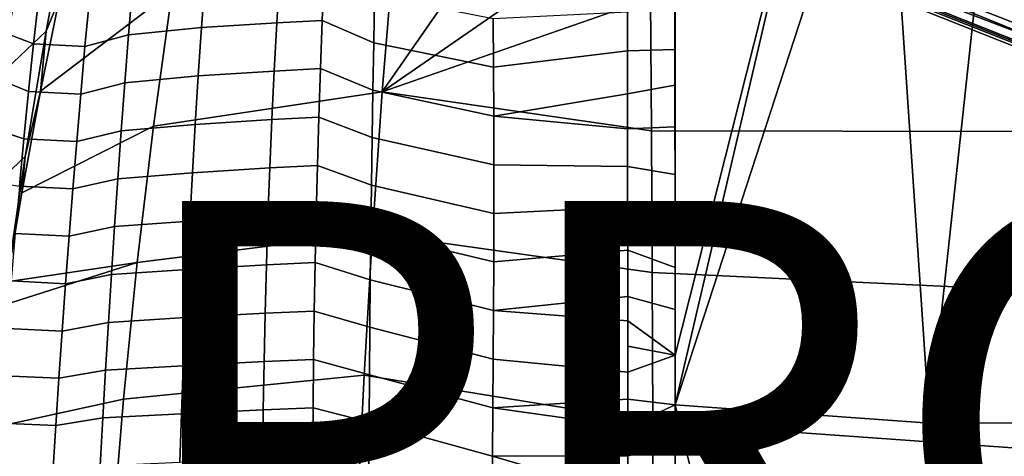
# Model space of a CAD drawing. Units: inches. Extents: x -8.7 to 7.1, y -8.6 to 8.6.
# Drawn here: x -6.5 to -2, y 2.8 to 4.8 of the extents above; entities that cross this region are included whole.
import ezdxf

# ---------------------------------------------------------------- set-up
doc = ezdxf.new("R2010")
doc.units = ezdxf.units.IN
doc.header["$MEASUREMENT"] = 0
doc.layers.add('SEAT-PROD_NO', color=7, linetype='Continuous')
doc.layers.add('SEAT-WOOD', color=5, linetype='Continuous')
doc.styles.get("Standard").update_dxf_attribs({"font": 'arial.ttf'})

msp = doc.modelspace()

# ---------------------------------------------------------------- linework, layer by layer
at = {"layer": 'SEAT-WOOD', "linetype": 'Continuous'}
for points in [[(-6.3212, 7.5332, 7.8952), (3.4551, 3.5045, 8.2816), (-6.3384, 7.4594, 7.6178), (-6.3212, 7.5332, 7.8952)], [(3.4066, 3.6406, 9.6353), (3.4822, 3.6406, 8.6382), (-6.3212, 7.5332, 7.8952), (3.4066, 3.6406, 9.6353)], [(3.4066, 3.6406, 9.6353), (-6.3212, 7.5332, 7.8952), (-6.2348, 7.4839, 8.4036), (3.4066, 3.6406, 9.6353)], [(3.4822, 3.6406, 8.6382), (3.4551, 3.5045, 8.2816), (-6.3212, 7.5332, 7.8952), (3.4822, 3.6406, 8.6382)], [(-6.1486, 7.4347, 8.9111), (3.4066, 3.6406, 9.6353), (-6.2348, 7.4839, 8.4036), (-6.1486, 7.4347, 8.9111)], [(-6.3384, 7.4594, 7.6178), (3.4551, 3.5045, 8.2816), (-6.3668, 7.2014, 7.4171), (-6.3384, 7.4594, 7.6178)], [(3.4066, 3.6406, 9.6353), (-6.1486, 7.4347, 8.9111), (-6.0586, 7.2779, 9.224), (3.4066, 3.6406, 9.6353)], [(3.3261, 3.5045, 9.9838), (3.4066, 3.6406, 9.6353), (-6.0586, 7.2779, 9.224), (3.3261, 3.5045, 9.9838)], [(-6.0306, 6.9684, 9.4059), (3.3261, 3.5045, 9.9838), (-6.0586, 7.2779, 9.224), (-6.0306, 6.9684, 9.4059)], [(-6.3668, 7.2014, 7.4171), (3.3364, 3.1757, 8.1257), (-6.5148, 6.8774, 7.4184), (-6.3668, 7.2014, 7.4171)], [(3.4551, 3.5045, 8.2816), (3.3364, 3.1757, 8.1257), (-6.3668, 7.2014, 7.4171), (3.4551, 3.5045, 8.2816)], [(-6.1755, 6.6819, 9.37), (3.1853, 3.1757, 10.12), (-6.0306, 6.9684, 9.4059), (-6.1755, 6.6819, 9.37)], [(3.1853, 3.1757, 10.12), (3.3261, 3.5045, 9.9838), (-6.0306, 6.9684, 9.4059), (3.1853, 3.1757, 10.12)], [(-6.5148, 6.8774, 7.4184), (3.1956, 2.847, 8.2619), (-6.6849, 6.6878, 7.6076), (-6.5148, 6.8774, 7.4184)], [(3.3364, 3.1757, 8.1257), (3.1956, 2.847, 8.2619), (-6.5148, 6.8774, 7.4184), (3.3364, 3.1757, 8.1257)], [(3.1151, 2.7109, 8.6104), (-6.729, 6.6196, 7.8643), (-6.6849, 6.6878, 7.6076), (3.1151, 2.7109, 8.6104)], [(3.1956, 2.847, 8.2619), (3.1151, 2.7109, 8.6104), (-6.6849, 6.6878, 7.6076), (3.1956, 2.847, 8.2619)], [(-6.4085, 6.535, 9.1554), (3.0666, 2.847, 9.9641), (-6.1755, 6.6819, 9.37), (-6.4085, 6.535, 9.1554)], [(3.0666, 2.847, 9.9641), (3.1853, 3.1757, 10.12), (-6.1755, 6.6819, 9.37), (3.0666, 2.847, 9.9641)], [(-6.6387, 6.5687, 8.372), (-6.729, 6.6196, 7.8643), (3.1151, 2.7109, 8.6104), (-6.6387, 6.5687, 8.372)], [(-6.5482, 6.5178, 8.8808), (-6.6387, 6.5687, 8.372), (3.1151, 2.7109, 8.6104), (-6.5482, 6.5178, 8.8808)], [(-6.5482, 6.5178, 8.8808), (3.0666, 2.847, 9.9641), (-6.4085, 6.535, 9.1554), (-6.5482, 6.5178, 8.8808)], [(3.0395, 2.7109, 9.6075), (3.0666, 2.847, 9.9641), (-6.5482, 6.5178, 8.8808), (3.0395, 2.7109, 9.6075)], [(3.0395, 2.7109, 9.6075), (-6.5482, 6.5178, 8.8808), (3.1151, 2.7109, 8.6104), (3.0395, 2.7109, 9.6075)]]:
    msp.add_3dface(points, dxfattribs=at)
at = {"layer": 'SEAT-WOOD'}
for points in [[(-3.4999, 5.9707, 25.6511), (-3.4976, 3.3034, 25.5981), (-2.8201, 5.9854, 25.5601), (-3.4999, 5.9707, 25.6511)], [(-3.4999, 5.6661, 25.6506), (-3.4982, 3.8739, 25.6085), (-3.4999, 5.9707, 25.6511), (-3.4999, 5.6661, 25.6506)], [(-3.4999, 5.9707, 25.6511), (-3.4982, 3.8739, 25.6085), (-3.4976, 3.3034, 25.5981), (-3.4999, 5.9707, 25.6511)], [(-2.8201, 5.9854, 25.5601), (-3.4976, 3.3034, 25.5981), (-3.4974, 3.0786, 25.5945), (-2.8201, 5.9854, 25.5601)], [(-2.3486, 2.9965, 25.4087), (-2.5515, 5.989, 25.5441), (-3.4974, 3.0786, 25.5945), (-2.3486, 2.9965, 25.4087)], [(-2.5515, 5.989, 25.5441), (-2.8201, 5.9854, 25.5601), (-3.4974, 3.0786, 25.5945), (-2.5515, 5.989, 25.5441)], [(-2.0262, 5.9936, 25.531), (-2.5515, 5.989, 25.5441), (-2.3486, 2.9965, 25.4087), (-2.0262, 5.9936, 25.531)], [(-2.3486, 2.9965, 25.4087), (-1.174, 3.0004, 25.3859), (-1.2834, 5.9972, 25.5365), (-2.0262, 5.9936, 25.531)], [(-6.6551, 5.2648, 27.5343), (-6.319, 5.6904, 26.6276), (-6.4387, 5.1313, 26.5864), (-6.7626, 4.7462, 27.527)], [(-3.4998, 5.4134, 25.6454), (-3.4982, 3.8739, 25.6085), (-3.4999, 5.6661, 25.6506), (-3.4998, 5.4134, 25.6454)], [(-3.4998, 5.2887, 25.6422), (-3.4987, 4.3359, 25.6182), (-3.4998, 5.4134, 25.6454), (-3.4998, 5.2887, 25.6422)], [(-3.4987, 4.3359, 25.6182), (-3.4985, 4.1202, 25.6135), (-3.4998, 5.4134, 25.6454), (-3.4987, 4.3359, 25.6182)], [(-3.4985, 4.1202, 25.6135), (-3.4982, 3.8739, 25.6085), (-3.4998, 5.4134, 25.6454), (-3.4985, 4.1202, 25.6135)], [(-6.4387, 5.1313, 26.5864), (-6.2323, 5.3325, 26.121), (-6.3386, 4.7684, 26.0699), (-6.5456, 4.5697, 26.5469)], [(-6.2323, 5.3325, 26.121), (-6.2798, 4.9121, 25.9974), (-6.3386, 4.7684, 26.0699), (-6.2323, 5.3325, 26.121)], [(-3.4997, 5.1247, 25.6375), (-3.499, 4.5234, 25.6225), (-3.4998, 5.2887, 25.6422), (-3.4997, 5.1247, 25.6375)], [(-3.499, 4.5234, 25.6225), (-3.4987, 4.3359, 25.6182), (-3.4998, 5.2887, 25.6422), (-3.499, 4.5234, 25.6225)], [(-6.7626, 4.7462, 27.527), (-6.4387, 5.1313, 26.5864), (-6.5456, 4.5697, 26.5469), (-6.8588, 4.2245, 27.5181)], [(-5.7691, 4.9498, 25.0597), (-4.7688, 5.1301, 24.258), (-4.8203, 4.4936, 24.1742), (-5.8537, 4.338, 24.9889)], [(-4.7688, 5.1301, 24.258), (-4.4423, 5.0404, 24.0993), (-4.8203, 4.4936, 24.1742), (-4.7688, 5.1301, 24.258)], [(-3.4995, 4.94, 25.6327), (-3.4992, 4.6842, 25.6263), (-3.4997, 5.1247, 25.6375), (-3.4995, 4.94, 25.6327)], [(-3.4992, 4.6842, 25.6263), (-3.499, 4.5234, 25.6225), (-3.4997, 5.1247, 25.6375), (-3.4992, 4.6842, 25.6263)], [(-5.6362, 4.7837, 27.1509), (-5.297, 4.8054, 26.6603), (-5.2837, 5.0281, 26.6667), (-5.6201, 5.0043, 27.1583)], [(-5.297, 4.8054, 26.6603), (-5.0917, 4.8162, 26.439), (-5.0824, 5.04, 26.4442), (-5.2837, 5.0281, 26.6667)], [(-5.0917, 4.8162, 26.439), (-4.859, 4.7146, 26.2424), (-4.8549, 4.9307, 26.246), (-5.0824, 5.04, 26.4442)], [(-4.4423, 5.0404, 24.0993), (-4.1124, 4.9841, 23.9884), (-4.8203, 4.4936, 24.1742), (-4.4423, 5.0404, 24.0993)], [(-3.6093, 4.9174, 23.8853), (-1.875, 5.0312, 23.8455), (-1.8808, 4.3146, 23.7809), (-3.6054, 4.3166, 23.8201)], [(-6.6369, 4.8029, 28.4079), (-6.3955, 4.7101, 28.2627), (-6.372, 4.9235, 28.2422), (-6.604, 4.9849, 28.3823)], [(-5.9658, 4.751, 27.7051), (-5.6362, 4.7837, 27.1509), (-5.6201, 5.0043, 27.1583), (-5.9483, 4.9673, 27.7026)], [(-4.1124, 4.9841, 23.9884), (-3.6093, 4.9174, 23.8853), (-4.8203, 4.4936, 24.1742), (-4.1124, 4.9841, 23.9884)], [(-6.3643, 4.496, 25.9925), (-5.7691, 4.9498, 25.0597), (-5.8537, 4.338, 24.9889), (-6.4488, 4.0369, 25.9877)], [(-6.2798, 4.9121, 25.9974), (-5.7691, 4.9498, 25.0597), (-6.3643, 4.496, 25.9925), (-6.2798, 4.9121, 25.9974)], [(-6.163, 4.698, 28.001), (-5.9658, 4.751, 27.7051), (-5.9483, 4.9673, 27.7026), (-6.1433, 4.9122, 27.9891)], [(-3.713, 4.6782, 25.6908), (-3.4992, 4.6842, 25.6263), (-3.4995, 4.94, 25.6327), (-3.7132, 4.8529, 25.6934)], [(-6.3955, 4.7101, 28.2627), (-6.163, 4.698, 28.001), (-6.1433, 4.9122, 27.9891), (-6.372, 4.9235, 28.2422)], [(-6.2798, 4.9121, 25.9974), (-6.3643, 4.496, 25.9925), (-6.3386, 4.7684, 26.0699), (-6.2798, 4.9121, 25.9974)], [(-4.859, 4.7146, 26.2424), (-4.3177, 4.6045, 25.932), (-4.3191, 4.823, 25.9332), (-4.8549, 4.9307, 26.246)], [(-3.6093, 4.9174, 23.8853), (-3.6054, 4.3166, 23.8201), (-4.8203, 4.4936, 24.1742), (-3.6093, 4.9174, 23.8853)], [(-4.3177, 4.6045, 25.932), (-3.713, 4.6782, 25.6908), (-3.7132, 4.8529, 25.6934), (-4.3191, 4.823, 25.9332)], [(-6.671, 4.5987, 28.4317), (-6.4176, 4.4956, 28.2795), (-6.3955, 4.7101, 28.2627), (-6.6369, 4.8029, 28.4079)], [(-5.6512, 4.5652, 27.1443), (-5.3089, 4.5874, 26.6547), (-5.297, 4.8054, 26.6603), (-5.6362, 4.7837, 27.1509)], [(-5.3089, 4.5874, 26.6547), (-5.1, 4.5983, 26.4345), (-5.0917, 4.8162, 26.439), (-5.297, 4.8054, 26.6603)], [(-5.1, 4.5983, 26.4345), (-4.8627, 4.5012, 26.2391), (-4.859, 4.7146, 26.2424), (-5.0917, 4.8162, 26.439)], [(-6.5456, 4.5697, 26.5469), (-6.3386, 4.7684, 26.0699), (-6.4332, 4.2011, 26.0239), (-6.6403, 4.0052, 26.5112)], [(-6.3386, 4.7684, 26.0699), (-6.3643, 4.496, 25.9925), (-6.4332, 4.2011, 26.0239), (-6.3386, 4.7684, 26.0699)], [(-5.9827, 4.5341, 27.7066), (-5.6512, 4.5652, 27.1443), (-5.6362, 4.7837, 27.1509), (-5.9658, 4.751, 27.7051)], [(-6.1818, 4.4833, 28.0105), (-5.9827, 4.5341, 27.7066), (-5.9658, 4.751, 27.7051), (-6.163, 4.698, 28.001)], [(-4.8627, 4.5012, 26.2391), (-4.3168, 4.3841, 25.9303), (-4.3177, 4.6045, 25.932), (-4.859, 4.7146, 26.2424)], [(-6.4176, 4.4956, 28.2795), (-6.1818, 4.4833, 28.0105), (-6.163, 4.698, 28.001), (-6.3955, 4.7101, 28.2627)], [(-4.3168, 4.3841, 25.9303), (-3.7129, 4.4844, 25.6878), (-3.713, 4.6782, 25.6908), (-4.3177, 4.6045, 25.932)], [(-3.7129, 4.4844, 25.6878), (-3.499, 4.5234, 25.6225), (-3.4992, 4.6842, 25.6263), (-3.713, 4.6782, 25.6908)], [(-6.7068, 4.3701, 28.4544), (-6.4386, 4.2816, 28.294), (-6.4176, 4.4956, 28.2795), (-6.671, 4.5987, 28.4317)], [(-5.6651, 4.3463, 27.1383), (-5.3195, 4.3682, 26.6498), (-5.3089, 4.5874, 26.6547), (-5.6512, 4.5652, 27.1443)], [(-5.3195, 4.3682, 26.6498), (-5.1072, 4.379, 26.4304), (-5.1, 4.5983, 26.4345), (-5.3089, 4.5874, 26.6547)], [(-5.1072, 4.379, 26.4304), (-4.8661, 4.2865, 26.236), (-4.8627, 4.5012, 26.2391), (-5.1, 4.5983, 26.4345)], [(-5.9989, 4.3175, 27.7075), (-5.6651, 4.3463, 27.1383), (-5.6512, 4.5652, 27.1443), (-5.9827, 4.5341, 27.7066)], [(-6.3643, 4.496, 25.9925), (-6.4488, 4.0369, 25.9877), (-6.4332, 4.2011, 26.0239), (-6.3643, 4.496, 25.9925)], [(-6.4386, 4.2816, 28.294), (-6.1998, 4.2691, 28.0185), (-6.1818, 4.4833, 28.0105), (-6.4176, 4.4956, 28.2795)], [(-6.1998, 4.2691, 28.0185), (-5.9989, 4.3175, 27.7075), (-5.9827, 4.5341, 27.7066), (-6.1818, 4.4833, 28.0105)], [(-5.8537, 4.338, 24.9889), (-4.8203, 4.4936, 24.1742), (-4.8649, 3.8544, 24.1028), (-5.9272, 3.7226, 24.9278)], [(-4.8661, 4.2865, 26.236), (-4.3164, 4.1641, 25.9282), (-4.3168, 4.3841, 25.9303), (-4.8627, 4.5012, 26.2391)], [(-4.8203, 4.4936, 24.1742), (-3.6054, 4.3166, 23.8201), (-3.602, 3.6769, 23.7615), (-4.8649, 3.8544, 24.1028)], [(-3.7127, 4.3261, 25.6853), (-3.4987, 4.3359, 25.6182), (-3.499, 4.5234, 25.6225), (-3.7129, 4.4844, 25.6878)], [(-3.7129, 4.4844, 25.6878), (-4.3168, 4.3841, 25.9303), (-3.7127, 4.3261, 25.6853), (-3.7129, 4.4844, 25.6878)], [(-6.744, 4.1151, 28.4775), (-6.4589, 4.0672, 28.3073), (-6.4386, 4.2816, 28.294), (-6.7068, 4.3701, 28.4544)], [(-5.678, 4.1277, 27.1326), (-5.3288, 4.1494, 26.6453), (-5.3195, 4.3682, 26.6498), (-5.6651, 4.3463, 27.1383)], [(-5.3288, 4.1494, 26.6453), (-5.1136, 4.16, 26.4267), (-5.1072, 4.379, 26.4304), (-5.3195, 4.3682, 26.6498)], [(-5.1136, 4.16, 26.4267), (-4.8692, 4.0723, 26.233), (-4.8661, 4.2865, 26.236), (-5.1072, 4.379, 26.4304)], [(-4.3164, 4.1641, 25.9282), (-3.7126, 4.1557, 25.6826), (-3.7127, 4.3261, 25.6853), (-4.3168, 4.3841, 25.9303)], [(-6.4488, 4.0369, 25.9877), (-5.8537, 4.338, 24.9889), (-5.9272, 3.7226, 24.9278), (-6.5154, 3.6344, 25.9838)], [(-6.2173, 4.0547, 28.0257), (-6.0145, 4.1009, 27.708), (-5.9989, 4.3175, 27.7075), (-6.1998, 4.2691, 28.0185)], [(-6.0145, 4.1009, 27.708), (-5.678, 4.1277, 27.1326), (-5.6651, 4.3463, 27.1383), (-5.9989, 4.3175, 27.7075)], [(-3.7126, 4.1557, 25.6826), (-3.4985, 4.1202, 25.6135), (-3.4987, 4.3359, 25.6182), (-3.7127, 4.3261, 25.6853)], [(-3.6054, 4.3166, 23.8201), (-1.8808, 4.3146, 23.7809), (-1.8856, 3.5963, 23.7269), (-3.602, 3.6769, 23.7615)], [(-6.4589, 4.0672, 28.3073), (-6.2173, 4.0547, 28.0257), (-6.1998, 4.2691, 28.0185), (-6.4386, 4.2816, 28.294)], [(-4.8692, 4.0723, 26.233), (-4.3165, 3.9443, 25.926), (-4.3164, 4.1641, 25.9282), (-4.8661, 4.2865, 26.236)], [(-6.6403, 4.0052, 26.5112), (-6.4332, 4.2011, 26.0239), (-6.5154, 3.6344, 25.9838), (-6.7226, 3.4375, 26.4798)], [(-6.4332, 4.2011, 26.0239), (-6.4488, 4.0369, 25.9877), (-6.5154, 3.6344, 25.9838), (-6.4332, 4.2011, 26.0239)], [(-5.6898, 3.9093, 27.1273), (-5.3368, 3.9306, 26.6411), (-5.3288, 4.1494, 26.6453), (-5.678, 4.1277, 27.1326)], [(-5.3368, 3.9306, 26.6411), (-5.119, 3.941, 26.4232), (-5.1136, 4.16, 26.4267), (-5.3288, 4.1494, 26.6453)], [(-5.119, 3.941, 26.4232), (-4.8719, 3.858, 26.2303), (-4.8692, 4.0723, 26.233), (-5.1136, 4.16, 26.4267)], [(-4.3165, 3.9443, 25.926), (-3.7124, 3.9732, 25.6796), (-3.7126, 4.1557, 25.6826), (-4.3164, 4.1641, 25.9282)], [(-3.7124, 3.9732, 25.6796), (-3.4982, 3.8739, 25.6085), (-3.4985, 4.1202, 25.6135), (-3.7126, 4.1557, 25.6826)], [(-6.2341, 3.8405, 28.032), (-6.0294, 3.8843, 27.7082), (-6.0145, 4.1009, 27.708), (-6.2173, 4.0547, 28.0257)], [(-6.0294, 3.8843, 27.7082), (-5.6898, 3.9093, 27.1273), (-5.678, 4.1277, 27.1326), (-6.0145, 4.1009, 27.708)], [(-6.4783, 3.8529, 28.3194), (-6.2341, 3.8405, 28.032), (-6.2173, 4.0547, 28.0257), (-6.4589, 4.0672, 28.3073)], [(-4.8719, 3.858, 26.2303), (-4.317, 3.7245, 25.9235), (-4.3165, 3.9443, 25.926), (-4.8692, 4.0723, 26.233)], [(-4.317, 3.7245, 25.9235), (-3.7122, 3.7778, 25.6763), (-3.7124, 3.9732, 25.6796), (-4.3165, 3.9443, 25.926)], [(-3.7122, 3.7778, 25.6763), (-3.498, 3.6995, 25.6051), (-3.4982, 3.8739, 25.6085), (-3.7124, 3.9732, 25.6796)], [(-5.7005, 3.6911, 27.1223), (-5.3436, 3.7119, 26.6372), (-5.3368, 3.9306, 26.6411), (-5.6898, 3.9093, 27.1273)], [(-5.3436, 3.7119, 26.6372), (-5.1236, 3.7219, 26.4201), (-5.119, 3.941, 26.4232), (-5.3368, 3.9306, 26.6411)], [(-5.1236, 3.7219, 26.4201), (-4.8744, 3.6436, 26.2277), (-4.8719, 3.858, 26.2303), (-5.119, 3.941, 26.4232)], [(-6.2503, 3.6264, 28.0374), (-6.0437, 3.668, 27.7081), (-6.0294, 3.8843, 27.7082), (-6.2341, 3.8405, 28.032)], [(-6.0437, 3.668, 27.7081), (-5.7005, 3.6911, 27.1223), (-5.6898, 3.9093, 27.1273), (-6.0294, 3.8843, 27.7082)], [(-3.498, 3.6995, 25.6051), (-3.4976, 3.3034, 25.5981), (-3.4982, 3.8739, 25.6085), (-3.498, 3.6995, 25.6051)], [(-6.497, 3.6387, 28.3303), (-6.2503, 3.6264, 28.0374), (-6.2341, 3.8405, 28.032), (-6.4783, 3.8529, 28.3194)], [(-5.9272, 3.7226, 24.9278), (-4.8649, 3.8544, 24.1028), (-4.9028, 3.2137, 24.0425), (-5.9896, 3.1044, 24.876)], [(-4.8649, 3.8544, 24.1028), (-3.602, 3.6769, 23.7615), (-3.5992, 3.0009, 23.7101), (-4.9028, 3.2137, 24.0425)], [(-4.8744, 3.6436, 26.2277), (-4.3178, 3.5048, 25.9208), (-4.317, 3.7245, 25.9235), (-4.8719, 3.858, 26.2303)], [(-4.3178, 3.5048, 25.9208), (-3.712, 3.5686, 25.6729), (-3.7122, 3.7778, 25.6763), (-4.317, 3.7245, 25.9235)], [(-3.712, 3.5686, 25.6729), (-3.4978, 3.5098, 25.6017), (-3.498, 3.6995, 25.6051), (-3.7122, 3.7778, 25.6763)], [(-6.5315, 3.5301, 25.9829), (-5.9272, 3.7226, 24.9278), (-5.9896, 3.1044, 24.876), (-6.61, 2.9686, 25.9784)], [(-6.5154, 3.6344, 25.9838), (-5.9272, 3.7226, 24.9278), (-6.5315, 3.5301, 25.9829), (-6.5154, 3.6344, 25.9838)], [(-6.0574, 3.4518, 27.7078), (-5.7103, 3.4732, 27.1176), (-5.7005, 3.6911, 27.1223), (-6.0437, 3.668, 27.7081)], [(-5.7103, 3.4732, 27.1176), (-5.3494, 3.4933, 26.6337), (-5.3436, 3.7119, 26.6372), (-5.7005, 3.6911, 27.1223)], [(-5.3494, 3.4933, 26.6337), (-5.1274, 3.503, 26.4172), (-5.1236, 3.7219, 26.4201), (-5.3436, 3.7119, 26.6372)], [(-5.1274, 3.503, 26.4172), (-4.8765, 3.4293, 26.2253), (-4.8744, 3.6436, 26.2277), (-5.1236, 3.7219, 26.4201)], [(-3.4978, 3.5098, 25.6017), (-3.4976, 3.3034, 25.5981), (-3.498, 3.6995, 25.6051), (-3.4978, 3.5098, 25.6017)], [(-6.2658, 3.4126, 28.0421), (-6.0574, 3.4518, 27.7078), (-6.0437, 3.668, 27.7081), (-6.2503, 3.6264, 28.0374)], [(-3.602, 3.6769, 23.7615), (-1.8856, 3.5963, 23.7269), (-1.8896, 2.8786, 23.6828), (-3.5992, 3.0009, 23.7101)], [(-6.5149, 3.4245, 28.3401), (-6.2658, 3.4126, 28.0421), (-6.2503, 3.6264, 28.0374), (-6.497, 3.6387, 28.3303)], [(-4.8765, 3.4293, 26.2253), (-4.319, 3.2853, 25.918), (-4.3178, 3.5048, 25.9208), (-4.8744, 3.6436, 26.2277)], [(-3.712, 3.5686, 25.6729), (-4.3178, 3.5048, 25.9208), (-3.7119, 3.4585, 25.671), (-3.712, 3.5686, 25.6729)], [(-3.7119, 3.4585, 25.671), (-3.4976, 3.3034, 25.5981), (-3.4978, 3.5098, 25.6017), (-3.712, 3.5686, 25.6729)], [(-6.0704, 3.2357, 27.7072), (-5.7192, 3.2554, 27.1133), (-5.7103, 3.4732, 27.1176), (-6.0574, 3.4518, 27.7078)], [(-5.7192, 3.2554, 27.1133), (-5.3542, 3.2747, 26.6305), (-5.3494, 3.4933, 26.6337), (-5.7103, 3.4732, 27.1176)], [(-5.3542, 3.2747, 26.6305), (-5.1304, 3.284, 26.4146), (-5.1274, 3.503, 26.4172), (-5.3494, 3.4933, 26.6337)], [(-5.1304, 3.284, 26.4146), (-4.8784, 3.215, 26.2231), (-4.8765, 3.4293, 26.2253), (-5.1274, 3.503, 26.4172)], [(-4.319, 3.2853, 25.918), (-3.7117, 3.2269, 25.6672), (-3.7119, 3.4585, 25.671), (-4.3178, 3.5048, 25.9208)], [(-6.5318, 3.2106, 28.3489), (-6.2806, 3.1989, 28.0461), (-6.2658, 3.4126, 28.0421), (-6.5149, 3.4245, 28.3401)], [(-6.2806, 3.1989, 28.0461), (-6.0704, 3.2357, 27.7072), (-6.0574, 3.4518, 27.7078), (-6.2658, 3.4126, 28.0421)], [(-4.8784, 3.215, 26.2231), (-4.3205, 3.0658, 25.9151), (-4.319, 3.2853, 25.918), (-4.8765, 3.4293, 26.2253)], [(-3.7119, 3.4585, 25.671), (-3.7118, 3.3446, 25.6691), (-3.4976, 3.3034, 25.5981), (-3.7119, 3.4585, 25.671)], [(-3.7118, 3.3446, 25.6691), (-3.7117, 3.2269, 25.6672), (-3.4976, 3.3034, 25.5981), (-3.7118, 3.3446, 25.6691)], [(-3.7116, 3.1049, 25.6652), (-3.4974, 3.0786, 25.5945), (-3.4976, 3.3034, 25.5981), (-3.7117, 3.2269, 25.6672)], [(-6.0826, 3.0197, 27.7064), (-5.7272, 3.0378, 27.1092), (-5.7192, 3.2554, 27.1133), (-6.0704, 3.2357, 27.7072)], [(-5.7272, 3.0378, 27.1092), (-5.358, 3.0562, 26.6276), (-5.3542, 3.2747, 26.6305), (-5.7192, 3.2554, 27.1133)], [(-5.358, 3.0562, 26.6276), (-5.1329, 3.065, 26.4122), (-5.1304, 3.284, 26.4146), (-5.3542, 3.2747, 26.6305)], [(-5.1329, 3.065, 26.4122), (-4.8801, 3.0007, 26.221), (-4.8784, 3.215, 26.2231), (-5.1304, 3.284, 26.4146)], [(-4.3205, 3.0658, 25.9151), (-3.7116, 3.1049, 25.6652), (-3.7117, 3.2269, 25.6672), (-4.319, 3.2853, 25.918)], [(-6.5479, 2.9964, 28.3567), (-6.2946, 2.9853, 28.0495), (-6.2806, 3.1989, 28.0461), (-6.5318, 3.2106, 28.3489)], [(-6.2946, 2.9853, 28.0495), (-6.0826, 3.0197, 27.7064), (-6.0704, 3.2357, 27.7072), (-6.2806, 3.1989, 28.0461)], [(-5.9896, 3.1044, 24.876), (-4.9028, 3.2137, 24.0425), (-4.9339, 2.5723, 23.9931), (-6.0407, 2.4847, 24.8336)], [(-4.9028, 3.2137, 24.0425), (-3.5992, 3.0009, 23.7101), (-3.5972, 2.4286, 23.6747), (-4.9339, 2.5723, 23.9931)], [(-4.8801, 3.0007, 26.221), (-4.3222, 2.8465, 25.9121), (-4.3205, 3.0658, 25.9151), (-4.8784, 3.215, 26.2231)], [(-6.61, 2.9686, 25.9784), (-5.9896, 3.1044, 24.876), (-6.0407, 2.4847, 24.8336), (-6.6585, 2.5603, 25.9756)], [(-4.3205, 3.0658, 25.9151), (-3.7114, 2.9789, 25.6631), (-3.7116, 3.1049, 25.6652), (-4.3205, 3.0658, 25.9151)], [(-3.7116, 3.1049, 25.6652), (-3.7114, 2.9789, 25.6631), (-3.4974, 3.0786, 25.5945), (-3.7116, 3.1049, 25.6652)], [(-3.7113, 2.8484, 25.661), (-3.4972, 2.8942, 25.5917), (-3.4974, 3.0786, 25.5945), (-3.7114, 2.9789, 25.6631)], [(-3.4974, 3.0786, 25.5945), (-3.4971, 2.6971, 25.589), (-2.7541, 0, 25.4251), (-3.4974, 3.0786, 25.5945)], [(-2.7541, 0, 25.4251), (-1.9569, 0, 25.3545), (-2.3486, 2.9965, 25.4087), (-3.4974, 3.0786, 25.5945)], [(-6.0942, 2.8037, 27.7055), (-5.7343, 2.8203, 27.1055), (-5.7272, 3.0378, 27.1092), (-6.0826, 3.0197, 27.7064)], [(-5.7343, 2.8203, 27.1055), (-5.361, 2.8377, 26.6249), (-5.358, 3.0562, 26.6276), (-5.7272, 3.0378, 27.1092)], [(-5.361, 2.8377, 26.6249), (-5.1347, 2.8461, 26.4101), (-5.1329, 3.065, 26.4122), (-5.358, 3.0562, 26.6276)], [(-5.1347, 2.8461, 26.4101), (-4.8815, 2.7863, 26.2191), (-4.8801, 3.0007, 26.221), (-5.1329, 3.065, 26.4122)], [(-4.3222, 2.8465, 25.9121), (-3.7113, 2.8484, 25.661), (-3.7114, 2.9789, 25.6631), (-4.3205, 3.0658, 25.9151)], [(-6.5631, 2.7821, 28.3636), (-6.3079, 2.7716, 28.0522), (-6.2946, 2.9853, 28.0495), (-6.5479, 2.9964, 28.3567)], [(-6.3079, 2.7716, 28.0522), (-6.0942, 2.8037, 27.7055), (-6.0826, 3.0197, 27.7064), (-6.2946, 2.9853, 28.0495)], [(-4.8815, 2.7863, 26.2191), (-4.324, 2.6272, 25.9091), (-4.3222, 2.8465, 25.9121), (-4.8801, 3.0007, 26.221)], [(-3.5992, 3.0009, 23.7101), (-1.8896, 2.8786, 23.6828), (-1.8928, 2.1593, 23.6482), (-3.5972, 2.4286, 23.6747)], [(-1.9569, 0, 25.3545), (-1.0379, 0, 25.3362), (-1.174, 3.0004, 25.3859), (-2.3486, 2.9965, 25.4087)], [(-3.7112, 2.6675, 25.6581), (-3.4971, 2.6971, 25.589), (-3.4972, 2.8942, 25.5917), (-3.7113, 2.8484, 25.661)], [(-4.324, 2.6272, 25.9091), (-3.711, 2.478, 25.6552), (-3.7112, 2.6675, 25.6581), (-4.3222, 2.8465, 25.9121)], [(-4.3222, 2.8465, 25.9121), (-3.7112, 2.6675, 25.6581), (-3.7113, 2.8484, 25.661), (-4.3222, 2.8465, 25.9121)]]:
    msp.add_3dface(points, dxfattribs=at)

# ---------------------------------------------------------------- texts
at = {"layer": 'SEAT-PROD_NO', "flags": 8}
msp.add_attdef('PROD_NO', (-6, 2), 'SEB1CXW', height=2, dxfattribs=at)

doc.saveas('drawing.dxf')
